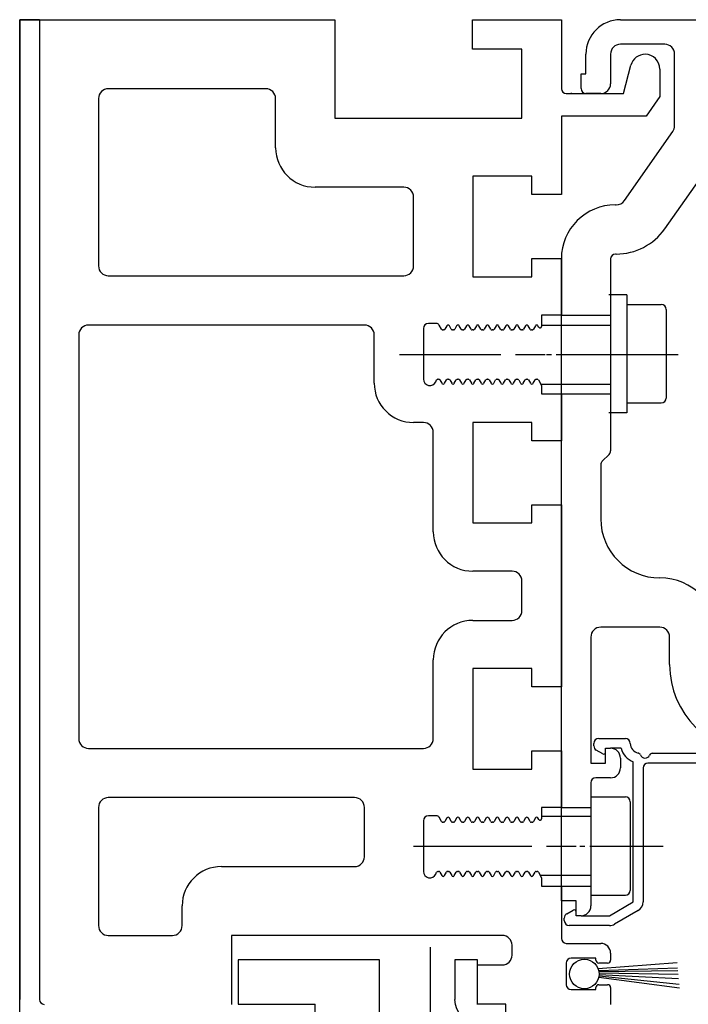
# Model space of a CAD drawing. Units: millimetres. Extents: x 256 to 10662, y -235 to 3244.
# Drawn here: x 273 to 341, y 3144 to 3244 of the extents above; entities that cross this region are included whole.
import ezdxf

# ---------------------------------------------------------------- set-up
doc = ezdxf.new("R2010")
doc.units = ezdxf.units.MM
for name, pattern in [('CENTERLINE', [30, 12, -1.5, 3, -1.5, 12]), ('HIDDENNEW00', [4.5, 1.5, -1.5, 1.5]), ('MITTEX2', [4, 2.5, -0.5, 0.5, -0.5]), ('PHANTOM', [63.5, 31.75, -6.35, 6.35, -6.35, 6.35, -6.35])]:
    doc.linetypes.add(name, pattern=pattern)
for name, color, linetype in [('03_MITTELLINIE', 1, 'MITTEX2'), ('12_LM_TRÄGER', 40, 'Continuous'), ('204', 7, 'Continuous'), ('2D_MITTELLINIEN', 1, 'PHANTOM'), ('2D_SYMBOLE', 1, 'Continuous'), ('325170_TUERSCHUHPROFIL_OBE', 3, 'Continuous'), ('3D_SICHTBARE_KANTEN', 40, 'HIDDENNEW00'), ('6_ANTRIEB', 5, 'Continuous'), ('99', 7, 'Continuous'), ('ANSICHT_150ER', 1, 'HIDDENNEW00')]:
    doc.layers.add(name, color=color, linetype=linetype)

# ---------------------------------------------------------------- blocks, each defined once
blk = doc.blocks.new('ANTRIEB_KOPERNIKUS')
at = {"layer": '03_MITTELLINIE', "color": 1}
for p, q in [((5.99, 0), (-1.67, 0)), ((-1.12, -49.88), (4.47, -49.88))]:
    blk.add_line(p, q, dxfattribs=at)
at = {"layer": '3D_SICHTBARE_KANTEN', "color": 4, "linetype": 'Continuous'}
for p, q in [((6, 34.05), (16, 34.05)), ((10.5, 31.55), (6, 31.55)), ((2.5, 28.55), (2.5, 30.55)), ((5, 30.55), (5, 27.55)), ((11.5, 23.28), (11.5, 30.55)), ((2, 28.55), (2.5, 28.55)), ((2, 27.05), (2, 28.55)), ((6.4, 15.68), (11.32, 22.7)), ((15.41, 19.84), (10.49, 12.81)), ((5.5, 15.25), (5.58, 15.25)), ((5.58, 10.25), (5.5, 10.25)), ((0, -3.95), (0, 9.77)), ((5, 9.75), (5, -9.74)), ((0, -15.2), (0, -3.95)), ((4.85, -10.1), (4.15, -10.8)), ((4, -11.16), (4, -16.65)), ((0, -45.95), (0, -15.2)), ((10, -27.65), (4, -27.65)), ((3, -28.65), (3, -41.45)), ((11, -31.45), (11, -28.65)), ((4.5, -39.95), (5, -39.95)), ((4.5, -41.45), (4.5, -39.95)), ((6, -40.95), (6, -41.95)), ((3, -41.45), (4.5, -41.45)), ((5, -42.95), (3.5, -42.95)), ((3, -43.45), (3, -55.95)), ((0, -55.45), (0, -45.95)), ((1.5, -55.45), (0, -55.45)), ((1.5, -56.95), (1.5, -55.45)), ((2, -56.95), (1.5, -56.95))]:
    blk.add_line(p, q, dxfattribs=at)
at = {"layer": '3D_SICHTBARE_KANTEN', "color": 6, "linetype": 'Continuous'}
for p, q in [((3.8, -38.95), (6.5, -38.95)), ((3.3, -39.71), (3.3, -39.45)), ((6.06, -39.95), (5, -39.95)), ((4.2, -40.52), (3.55, -40.15)), ((9.24, -40.45), (20, -40.45)), ((7.3, -55.56), (7.3, -41.32)), ((8.3, -41.95), (8.3, -55.56)), ((25, -41.45), (8.8, -41.45)), ((4.9, -56.95), (7.3, -55.56)), ((0.55, -56.75), (1.2, -56.38)), ((2, -56.95), (4.9, -56.95)), ((7.8, -56.43), (5.4, -57.82)), ((0.3, -57.45), (0.3, -57.19)), ((4.9, -57.95), (0.8, -57.95))]:
    blk.add_line(p, q, dxfattribs=at)
at = {"layer": '3D_SICHTBARE_KANTEN', "color": 4, "linetype": 'Continuous'}
for centre, radius, start, end in [((6, 30.55), 3.5, 90, 180), ((6, 30.55), 1, 90, 180), ((10.5, 30.55), 1, 0, 90), ((2.5, 27.05), 0.5, 180, 270), ((4, 27.55), 1, 270, 0), ((10.5, 23.28), 1, 325, 0), ((5.5, 9.75), 5.5, 90, 179.7808), ((5.58, 16.25), 1, 270, 325), ((5.58, 16.25), 6, 270, 325), ((5.5, 9.75), 0.5, 90, 180), ((4.5, -9.74), 0.5, 315, 0), ((4.5, -11.16), 0.5, 135, 180), ((10, -16.65), 6, 180, 270), ((10, -28.65), 6, 0, 90), ((4, -28.65), 1, 90, 180), ((10, -28.65), 1, 0, 90), ((20, -31.45), 9, 180, 270), ((5, -40.95), 1, 0, 90), ((5, -41.95), 1, 270, 0), ((3.5, -43.45), 0.5, 90, 180), ((2, -55.95), 1, 270, 0)]:
    blk.add_arc(centre, radius, start, end, dxfattribs=at)
at = {"layer": '3D_SICHTBARE_KANTEN', "color": 6, "linetype": 'Continuous'}
for centre, radius, start, end in [((3.8, -39.45), 0.5, 90, 180), ((6.5, -39.45), 0.5, 0, 90), ((3.8, -39.71), 0.5, 180, 240), ((8, -39.45), 2, 194.4775, 249.5127), ((8, -39.45), 1, 180, 258.8651), ((4.3, -40.35), 0.2, 240, 0), ((7.75, -40.73), 0.3, 20.1458, 78.8651), ((8.5, -40.45), 0.5, 200.1458, 337.9757), ((9.24, -40.75), 0.3, 90, 157.9757), ((8.8, -41.95), 0.5, 90, 180), ((7.3, -55.56), 1, 300, 0), ((0.8, -57.19), 0.5, 120, 180), ((1.3, -56.55), 0.2, 0, 120), ((0.8, -57.45), 0.5, 180, 270), ((4.9, -56.95), 1, 270, 300)]:
    blk.add_arc(centre, radius, start, end, dxfattribs=at)
blk = doc.blocks.new('S3T4_S2T2_SET13NEW00NEW00N')
at = {"layer": '99', "color": 1, "linetype": 'Continuous'}
for p, q in [((241.23947, 340.03526), (248.24499, 335.83731)), ((241.30617, 340.15182), (248.44269, 336.38049)), ((241.38174, 340.32473), (248.59823, 336.80783)), ((241.41877, 340.44101), (248.7218, 337.14733)), ((241.44295, 340.54303), (248.81484, 337.40295)), ((241.46898, 340.73947), (249.00091, 337.91416)), ((241.15698, 339.91783), (248.11707, 335.48582))]:
    blk.add_line(p, q, dxfattribs=at)
at = {"layer": 'ANSICHT_150ER', "color": 40, "linetype": 'Continuous'}
blk.add_circle((239.9722, 340.83776), 1.5, dxfattribs=at)
blk = doc.blocks.new('LM_G')
at = {"layer": '204', "color": 40, "linetype": 'Continuous'}
for p, q in [((0, 0.27), (0, -99.23)), ((2, 0.27), (0, 0.27)), ((2, 0.27), (2, -99.23))]:
    blk.add_line(p, q, dxfattribs=at)
blk.add_arc((2.5, -99.23), 0.5, 180, 270, dxfattribs=at)
at = {"layer": '2D_MITTELLINIEN', "color": 1, "linetype": 'CENTERLINE'}
for p, q in [((66.86, -33.77), (38.55, -33.77)), ((58, -78.65), (58, -88.65)), ((39.99, -83.65), (65.34, -83.65))]:
    blk.add_line(p, q, dxfattribs=at)
at = {"layer": 'ANSICHT_150ER', "color": 40, "linetype": 'Continuous'}
for p, q in [((0.01, -101.73), (0, 0.27)), ((0, 0.27), (2, 0.27)), ((2, 0.27), (31.99, 0.27)), ((31.99, 0.27), (31.99, -9.73)), ((45.99, 0.27), (55, 0.27)), ((45.99, -2.73), (45.99, 0.27)), ((55, 0.27), (55, -6.73)), ((50.99, -2.73), (45.99, -2.73)), ((50.99, -9.73), (50.99, -2.73)), ((61.3, -7.23), (62.07, -4.34)), ((65, -4.73), (65, -7.53)), ((24.99, -6.73), (9, -6.73)), ((8, -7.73), (8, -24.73)), ((25.99, -12.73), (25.99, -7.73)), ((55.5, -7.23), (61.3, -7.23)), ((56.08, -7.23), (55.95, -7.22)), ((56.08, -7.23), (57.5, -7.23)), ((59, -7.23), (57.5, -7.23)), ((65, -7.53), (63.6, -9.53)), ((31.99, -9.73), (50.99, -9.73)), ((63.6, -9.53), (55, -9.53)), ((55, -9.53), (55, -17.48)), ((52, -15.63), (46, -15.63)), ((46, -15.63), (46, -25.83)), ((52, -17.48), (52, -15.63)), ((39, -16.73), (29.99, -16.73)), ((40, -24.73), (40, -17.73)), ((55, -17.48), (52, -17.48)), ((52, -23.98), (55, -23.98)), ((52, -25.83), (52, -23.98)), ((55, -23.98), (55, -29.73)), ((9, -25.73), (39, -25.73)), ((46, -25.83), (52, -25.83)), ((61.64, -27.65), (59.84, -27.65)), ((61.64, -27.65), (61.64, -39.65)), ((61.64, -28.65), (65.14, -28.65)), ((53, -29.73), (53, -30.88)), ((55, -29.73), (53, -29.73)), ((55, -37.73), (55, -29.73)), ((55, -29.73), (60, -29.73)), ((65.64, -29.15), (65.64, -38.15)), ((35, -30.73), (7, -30.73)), ((42.33, -30.58), (41.5, -30.58)), ((42.83, -31.15), (42.59, -30.73)), ((43.37, -30.8), (43.17, -31.15)), ((43.83, -31.15), (43.63, -30.8)), ((44.37, -30.8), (44.17, -31.15)), ((44.83, -31.15), (44.63, -30.8)), ((45.37, -30.8), (45.17, -31.15)), ((45.83, -31.15), (45.63, -30.8)), ((46.37, -30.8), (46.17, -31.15)), ((46.83, -31.15), (46.63, -30.8)), ((47.37, -30.8), (47.17, -31.15)), ((47.83, -31.15), (47.63, -30.8)), ((48.37, -30.8), (48.17, -31.15)), ((48.83, -31.15), (48.63, -30.8)), ((49.37, -30.8), (49.17, -31.15)), ((49.83, -31.15), (49.63, -30.8)), ((50.37, -30.8), (50.17, -31.15)), ((50.83, -31.15), (50.63, -30.8)), ((51.37, -30.8), (51.17, -31.15)), ((51.83, -31.15), (51.63, -30.8)), ((52.37, -30.8), (52.17, -31.15)), ((52.72, -30.96), (52.63, -30.8)), ((60, -30.77), (52.95, -30.77)), ((6, -31.73), (6, -72.73)), ((36, -36.63), (36, -31.73)), ((41, -31.08), (41, -36.23)), ((43.04, -31.23), (42.96, -31.23)), ((44.04, -31.23), (43.96, -31.23)), ((45.04, -31.23), (44.96, -31.23)), ((46.04, -31.23), (45.96, -31.23)), ((47.04, -31.23), (46.96, -31.23)), ((48.04, -31.23), (47.96, -31.23)), ((49.04, -31.23), (48.96, -31.23)), ((50.04, -31.23), (49.96, -31.23)), ((51.04, -31.23), (50.96, -31.23)), ((52.04, -31.23), (51.96, -31.23)), ((42.24, -36.49), (42.32, -36.31)), ((42.46, -36.23), (42.54, -36.23)), ((42.67, -36.3), (42.87, -36.65)), ((43.13, -36.65), (43.33, -36.3)), ((43.46, -36.23), (43.54, -36.23)), ((43.67, -36.3), (43.87, -36.65)), ((44.13, -36.65), (44.33, -36.3)), ((44.46, -36.23), (44.54, -36.23)), ((44.67, -36.3), (44.87, -36.65)), ((45.13, -36.65), (45.33, -36.3)), ((45.46, -36.23), (45.54, -36.23)), ((45.67, -36.3), (45.87, -36.65)), ((46.13, -36.65), (46.33, -36.3)), ((46.46, -36.23), (46.54, -36.23)), ((46.67, -36.3), (46.87, -36.65)), ((47.13, -36.65), (47.33, -36.3)), ((47.46, -36.23), (47.54, -36.23)), ((47.67, -36.3), (47.87, -36.65)), ((48.13, -36.65), (48.33, -36.3)), ((48.46, -36.23), (48.54, -36.23)), ((48.67, -36.3), (48.87, -36.65)), ((49.13, -36.65), (49.33, -36.3)), ((49.46, -36.23), (49.54, -36.23)), ((49.67, -36.3), (49.87, -36.65)), ((50.13, -36.65), (50.33, -36.3)), ((50.46, -36.23), (50.54, -36.23)), ((50.67, -36.3), (50.87, -36.65)), ((51.13, -36.65), (51.33, -36.3)), ((51.46, -36.23), (51.54, -36.23)), ((51.67, -36.3), (51.87, -36.65)), ((52.13, -36.65), (52.33, -36.3)), ((52.46, -36.23), (52.54, -36.23)), ((52.67, -36.3), (53, -36.88)), ((60, -36.77), (52.94, -36.77)), ((53, -36.88), (53, -37.73)), ((53, -37.73), (55, -37.73)), ((55, -37.73), (55, -42.48)), ((55, -37.73), (60, -37.73)), ((61.64, -38.65), (65.14, -38.65)), ((61.64, -39.65), (59.84, -39.65)), ((41, -40.63), (40, -40.63)), ((52, -40.63), (46, -40.63)), ((46, -40.63), (46, -50.83)), ((52, -42.48), (52, -40.63)), ((42, -51.73), (42, -41.63)), ((55, -42.48), (52, -42.48)), ((55, -48.98), (55, -42.48)), ((52, -50.83), (52, -48.98)), ((52, -48.98), (55, -48.98)), ((55, -67.48), (55, -48.98)), ((55, -48.98), (55, -67.48)), ((46, -50.83), (52, -50.83)), ((50, -55.73), (46, -55.73)), ((51, -59.73), (51, -56.73)), ((46, -60.73), (50, -60.73)), ((42, -72.73), (42, -64.73)), ((52, -65.63), (46, -65.63)), ((46, -65.63), (46, -75.83)), ((52, -67.48), (52, -65.63)), ((55, -67.48), (52, -67.48)), ((55, -73.98), (55, -67.48)), ((7, -73.73), (41, -73.73)), ((52, -75.83), (52, -73.98)), ((52, -73.98), (55, -73.98)), ((55, -79.73), (55, -73.98)), ((55, -73.98), (55, -79.73)), ((46, -75.83), (52, -75.83)), ((34, -78.73), (9, -78.73)), ((58, -78.65), (61.5, -78.65)), ((8, -79.73), (8, -91.73)), ((35, -84.73), (35, -79.73)), ((53, -79.73), (53, -80.88)), ((55, -79.73), (53, -79.73)), ((55, -79.73), (58, -79.73)), ((55, -87.73), (55, -79.73)), ((62, -79.15), (62, -88.15)), ((42.33, -80.58), (41.5, -80.58)), ((42.83, -81.15), (42.59, -80.73)), ((43.37, -80.8), (43.17, -81.15)), ((43.83, -81.15), (43.63, -80.8)), ((44.37, -80.8), (44.17, -81.15)), ((44.83, -81.15), (44.63, -80.8)), ((45.37, -80.8), (45.17, -81.15)), ((45.83, -81.15), (45.63, -80.8)), ((46.37, -80.8), (46.17, -81.15)), ((46.83, -81.15), (46.63, -80.8)), ((47.37, -80.8), (47.17, -81.15)), ((47.83, -81.15), (47.63, -80.8)), ((48.37, -80.8), (48.17, -81.15)), ((48.83, -81.15), (48.63, -80.8)), ((49.37, -80.8), (49.17, -81.15)), ((49.83, -81.15), (49.63, -80.8)), ((50.37, -80.8), (50.17, -81.15)), ((50.83, -81.15), (50.63, -80.8)), ((51.37, -80.8), (51.17, -81.15)), ((51.83, -81.15), (51.63, -80.8)), ((52.37, -80.8), (52.17, -81.15)), ((52.72, -80.96), (52.63, -80.8)), ((58, -80.65), (53, -80.65)), ((41, -81.08), (41, -86.23)), ((43.04, -81.23), (42.96, -81.23)), ((44.04, -81.23), (43.96, -81.23)), ((45.04, -81.23), (44.96, -81.23)), ((46.04, -81.23), (45.96, -81.23)), ((47.04, -81.23), (46.96, -81.23)), ((48.04, -81.23), (47.96, -81.23)), ((49.04, -81.23), (48.96, -81.23)), ((50.04, -81.23), (49.96, -81.23)), ((51.04, -81.23), (50.96, -81.23)), ((52.04, -81.23), (51.96, -81.23)), ((20.5, -85.73), (34, -85.73)), ((42.24, -86.49), (42.32, -86.31)), ((42.46, -86.23), (42.54, -86.23)), ((42.67, -86.3), (42.87, -86.65)), ((43.13, -86.65), (43.33, -86.3)), ((43.46, -86.23), (43.54, -86.23)), ((43.67, -86.3), (43.87, -86.65)), ((44.13, -86.65), (44.33, -86.3)), ((44.46, -86.23), (44.54, -86.23)), ((44.67, -86.3), (44.87, -86.65)), ((45.13, -86.65), (45.33, -86.3)), ((45.46, -86.23), (45.54, -86.23)), ((45.67, -86.3), (45.87, -86.65)), ((46.13, -86.65), (46.33, -86.3)), ((46.46, -86.23), (46.54, -86.23)), ((46.67, -86.3), (46.87, -86.65)), ((47.13, -86.65), (47.33, -86.3)), ((47.46, -86.23), (47.54, -86.23)), ((47.67, -86.3), (47.87, -86.65)), ((48.13, -86.65), (48.33, -86.3)), ((48.46, -86.23), (48.54, -86.23)), ((48.67, -86.3), (48.87, -86.65)), ((49.13, -86.65), (49.33, -86.3)), ((49.46, -86.23), (49.54, -86.23)), ((49.67, -86.3), (49.87, -86.65)), ((50.13, -86.65), (50.33, -86.3)), ((50.46, -86.23), (50.54, -86.23)), ((50.67, -86.3), (50.87, -86.65)), ((51.13, -86.65), (51.33, -86.3)), ((51.46, -86.23), (51.54, -86.23)), ((51.67, -86.3), (51.87, -86.65)), ((52.13, -86.65), (52.33, -86.3)), ((52.46, -86.23), (52.54, -86.23)), ((52.67, -86.3), (53, -86.88)), ((58, -86.65), (52.87, -86.65)), ((53, -86.88), (53, -87.73)), ((53, -87.73), (55, -87.73)), ((55, -87.73), (55, -89.23)), ((55, -89.23), (55, -87.73)), ((55, -87.73), (58, -87.73)), ((55, -87.73), (55, -93.03)), ((58, -88.65), (61.5, -88.65)), ((16.5, -91.73), (16.5, -89.73)), ((9, -92.73), (15.5, -92.73)), ((49, -92.73), (21.5, -92.73)), ((21.5, -92.73), (21.5, -99.73)), ((50, -94.73), (50, -93.73)), ((55.5, -93.53), (59, -93.53)), ((60, -94.53), (60, -95.23)), ((46.5, -95.73), (49, -95.73)), ((46.5, -99.73), (46.5, -95.73)), ((55.5, -95.53), (55.5, -97.73)), ((58.5, -95.03), (56, -95.03)), ((58.5, -95.23), (58.5, -95.03)), ((59.7, -95.53), (58.8, -95.53)), ((58.8, -97.73), (59.7, -97.73)), ((56, -98.23), (58.5, -98.23)), ((58.5, -98.23), (58.5, -98.03)), ((60, -98.03), (60, -99.73))]:
    blk.add_line(p, q, dxfattribs=at)
for centre, radius, start, end in [((63.52, -4.73), 1.5, 90.4352, 165), ((63.5, -4.73), 1.5, 0, 89.5648), ((9, -7.73), 1, 90, 180), ((24.99, -7.73), 1, 0, 90), ((55.5, -6.73), 0.5, 180, 270), ((29.99, -12.73), 4, 180, 270), ((39, -17.73), 1, 0, 90), ((9, -24.73), 1, 180, 270), ((39, -24.73), 1, 270, 0), ((65.14, -29.15), 0.5, 0, 90), ((7, -31.73), 1, 90, 180), ((35, -31.73), 1, 0, 90), ((41.5, -31.08), 0.5, 90, 180), ((42.33, -30.88), 0.3, 30.0001, 90), ((43.5, -30.88), 0.15, 30, 150), ((44.5, -30.88), 0.15, 30, 150), ((45.5, -30.88), 0.15, 30, 150), ((46.5, -30.88), 0.15, 30, 150), ((47.5, -30.88), 0.15, 30, 150), ((48.5, -30.88), 0.15, 30, 150), ((49.5, -30.88), 0.15, 30, 150), ((50.5, -30.88), 0.15, 30, 150), ((51.5, -30.88), 0.15, 30, 150), ((52.5, -30.88), 0.15, 30, 150), ((52.85, -30.88), 0.15, 210, 359.9999), ((42.96, -31.08), 0.15, 209.9998, 270.0002), ((43.04, -31.08), 0.15, 269.9998, 330.0001), ((43.96, -31.08), 0.15, 209.9998, 270.0002), ((44.04, -31.08), 0.15, 269.9997, 330.0002), ((44.96, -31.08), 0.15, 209.9999, 270.0001), ((45.04, -31.08), 0.15, 269.9997, 330.0002), ((45.96, -31.08), 0.15, 209.9999, 270.0001), ((46.04, -31.08), 0.15, 269.9998, 330.0002), ((46.96, -31.08), 0.15, 209.9999, 270.0002), ((47.04, -31.08), 0.15, 269.9998, 330.0001), ((47.96, -31.08), 0.15, 209.9999, 270.0002), ((48.04, -31.08), 0.15, 269.9998, 330.0001), ((48.96, -31.08), 0.15, 209.9998, 270.0003), ((49.04, -31.08), 0.15, 269.9998, 330.0001), ((49.96, -31.08), 0.15, 209.9998, 270.0003), ((50.04, -31.08), 0.15, 269.9997, 330.0002), ((50.96, -31.08), 0.15, 209.9999, 270.0002), ((51.04, -31.08), 0.15, 269.9997, 330.0002), ((51.96, -31.08), 0.15, 209.9999, 270.0002), ((52.04, -31.08), 0.15, 269.9998, 330.0001), ((40, -36.63), 4, 180, 270), ((41.65, -36.23), 0.65, 180, 335.4789), ((42.46, -36.38), 0.15, 90.0001, 155.4789), ((42.54, -36.38), 0.15, 30.0001, 90), ((43, -36.58), 0.15, 210, 330), ((43.46, -36.38), 0.15, 89.9998, 150.0001), ((43.54, -36.38), 0.15, 29.9998, 90.0002), ((44, -36.58), 0.15, 210, 330), ((44.46, -36.38), 0.15, 90.0001, 149.9998), ((44.54, -36.38), 0.15, 30.0001, 89.9999), ((45, -36.58), 0.15, 210, 330), ((45.46, -36.38), 0.15, 89.9998, 150.0002), ((45.54, -36.38), 0.15, 29.9999, 90.0002), ((46, -36.58), 0.15, 210, 330), ((46.46, -36.38), 0.15, 90, 149.9999), ((46.54, -36.38), 0.15, 30.0002, 89.9999), ((47, -36.58), 0.15, 210, 330), ((47.46, -36.38), 0.15, 89.9999, 150.0001), ((47.54, -36.38), 0.15, 29.9998, 90.0003), ((48, -36.58), 0.15, 210, 330), ((48.46, -36.38), 0.15, 90.0001, 149.9998), ((48.54, -36.38), 0.15, 30.0001, 90), ((49, -36.58), 0.15, 210, 330), ((49.46, -36.38), 0.15, 89.9998, 150.0001), ((49.54, -36.38), 0.15, 29.9999, 90.0002), ((50, -36.58), 0.15, 210, 330), ((50.46, -36.38), 0.15, 90.0001, 149.9999), ((50.54, -36.38), 0.15, 30.0002, 89.9999), ((51, -36.58), 0.15, 210, 330), ((51.46, -36.38), 0.15, 89.9998, 150.0002), ((51.54, -36.38), 0.15, 29.9999, 90.0001), ((52, -36.58), 0.15, 210, 330), ((52.46, -36.38), 0.15, 90, 149.9999), ((52.54, -36.38), 0.15, 30.0001, 90), ((65.14, -38.15), 0.5, 270, 0), ((41, -41.63), 1, 0, 90), ((46, -51.73), 4, 180, 270), ((50, -56.73), 1, 359.9998, 90), ((50, -59.73), 1, 270, 359.9998), ((46, -64.73), 4, 90, 180), ((7, -72.73), 1, 180, 270), ((41, -72.73), 1, 270, 0), ((9, -79.73), 1, 90, 180), ((34, -79.73), 1, 0, 90), ((61.5, -79.15), 0.5, 0, 90), ((41.5, -81.08), 0.5, 90, 180), ((42.33, -80.88), 0.3, 30.0001, 90), ((43.5, -80.88), 0.15, 30, 150), ((44.5, -80.88), 0.15, 30, 150), ((45.5, -80.88), 0.15, 30, 150), ((46.5, -80.88), 0.15, 30, 150), ((47.5, -80.88), 0.15, 30, 150), ((48.5, -80.88), 0.15, 30, 150), ((49.5, -80.88), 0.15, 30, 150), ((50.5, -80.88), 0.15, 30, 150), ((51.5, -80.88), 0.15, 30, 150), ((52.5, -80.88), 0.15, 30, 150), ((52.85, -80.88), 0.15, 210, 0), ((42.96, -81.08), 0.15, 209.9998, 270.0002), ((43.04, -81.08), 0.15, 269.9998, 330.0001), ((43.96, -81.08), 0.15, 209.9998, 270.0002), ((44.04, -81.08), 0.15, 269.9997, 330.0002), ((44.96, -81.08), 0.15, 209.9999, 270.0001), ((45.04, -81.08), 0.15, 269.9997, 330.0002), ((45.96, -81.08), 0.15, 209.9999, 270.0001), ((46.04, -81.08), 0.15, 269.9998, 330.0002), ((46.96, -81.08), 0.15, 209.9999, 270.0002), ((47.04, -81.08), 0.15, 269.9998, 330.0001), ((47.96, -81.08), 0.15, 209.9999, 270.0002), ((48.04, -81.08), 0.15, 269.9998, 330.0001), ((48.96, -81.08), 0.15, 209.9998, 270.0003), ((49.04, -81.08), 0.15, 269.9998, 330.0001), ((49.96, -81.08), 0.15, 209.9998, 270.0003), ((50.04, -81.08), 0.15, 269.9997, 330.0002), ((50.96, -81.08), 0.15, 209.9999, 270.0002), ((51.04, -81.08), 0.15, 269.9997, 330.0002), ((51.96, -81.08), 0.15, 209.9999, 270.0002), ((52.04, -81.08), 0.15, 269.9998, 330.0001), ((34, -84.73), 1, 270, 0), ((20.5, -89.73), 4, 90, 180), ((41.65, -86.23), 0.65, 180, 335.4789), ((42.46, -86.38), 0.15, 90.0001, 155.4789), ((42.54, -86.38), 0.15, 30.0001, 90), ((43, -86.58), 0.15, 210, 330), ((43.46, -86.38), 0.15, 89.9998, 150.0001), ((43.54, -86.38), 0.15, 29.9998, 90.0002), ((44, -86.58), 0.15, 210, 330), ((44.46, -86.38), 0.15, 90.0001, 149.9998), ((44.54, -86.38), 0.15, 30.0001, 89.9999), ((45, -86.58), 0.15, 210, 330), ((45.46, -86.38), 0.15, 89.9998, 150.0002), ((45.54, -86.38), 0.15, 29.9999, 90.0002), ((46, -86.58), 0.15, 210, 330), ((46.46, -86.38), 0.15, 90, 149.9999), ((46.54, -86.38), 0.15, 30.0002, 89.9999), ((47, -86.58), 0.15, 210, 330), ((47.46, -86.38), 0.15, 89.9999, 150.0001), ((47.54, -86.38), 0.15, 29.9998, 90.0003), ((48, -86.58), 0.15, 210, 330), ((48.46, -86.38), 0.15, 90.0001, 149.9998), ((48.54, -86.38), 0.15, 30.0001, 90), ((49, -86.58), 0.15, 210, 330), ((49.46, -86.38), 0.15, 89.9998, 150.0001), ((49.54, -86.38), 0.15, 29.9999, 90.0002), ((50, -86.58), 0.15, 210, 330), ((50.46, -86.38), 0.15, 90.0001, 149.9999), ((50.54, -86.38), 0.15, 30.0002, 89.9999), ((51, -86.58), 0.15, 210, 330), ((51.46, -86.38), 0.15, 89.9998, 150.0002), ((51.54, -86.38), 0.15, 29.9999, 90.0001), ((52, -86.58), 0.15, 210, 330), ((52.46, -86.38), 0.15, 90, 149.9999), ((52.54, -86.38), 0.15, 30.0001, 90), ((61.5, -88.15), 0.5, 270, 0), ((9, -91.73), 1, 180, 270), ((15.5, -91.73), 1, 270, 0), ((49, -93.73), 1, 0, 90), ((55.5, -93.03), 0.5, 180, 270), ((59, -94.53), 1, 0, 90), ((49, -94.73), 1, 270, 0), ((56, -95.53), 0.5, 90, 180), ((58.8, -95.23), 0.3, 180, 270), ((59.7, -95.23), 0.3, 270, 0), ((56, -97.73), 0.5, 180, 270), ((58.8, -98.03), 0.3, 90, 180), ((59.7, -98.03), 0.3, 0, 90)]:
    blk.add_arc(centre, radius, start, end, dxfattribs=at)
at = {"layer": '2D_SYMBOLE', "rotation": 25.04120100000037}
blk.add_blockref('S3T4_S2T2_SET13NEW00NEW00N', (-15.81, -507.02), dxfattribs=at)
blk = doc.blocks.new('325170_TUERSCHUHPROFIL_OBE')
at = {"layer": '325170_TUERSCHUHPROFIL_OBE'}
for p, q in [((2.85, 0), (2.85, 4.52)), ((2.85, 4.52), (5.15, 4.52)), ((5.15, 4.52), (5.15, 0.5)), ((12.8, 4.52), (27.15, 4.52)), ((12.8, -12.7), (12.8, 4.52)), ((27.15, 4.52), (27.15, 0)), ((0, -46), (0, 0)), ((0, 0), (2.85, 0)), ((19.35, -1), (19.35, 0)), ((27.15, 0), (19.35, 0)), ((19.35, -1), (17.3, -1)), ((2.5, -2), (2.5, -12.7)), ((2.65, -2), (2.5, -2)), ((15.3, -3), (15.3, -46)), ((2.8, -13), (5.61, -13)), ((5.61, -13), (6.65, -14.04)), ((8.65, -14.04), (9.69, -13)), ((9.69, -13), (12.5, -13)), ((7.65, -24), (6.65, -25)), ((8.65, -25), (7.65, -24)), ((4, -25), (2.5, -26.5)), ((6.65, -25), (4, -25)), ((11.3, -25), (8.65, -25)), ((12.8, -26.5), (11.3, -25)), ((2.5, -26.5), (2.5, -41.5)), ((12.8, -41.5), (12.8, -26.5)), ((2.5, -41.5), (1.5, -42.5)), ((13.8, -42.5), (12.8, -41.5)), ((1.5, -42.5), (1.5, -45)), ((13.8, -45), (13.8, -42.5)), ((1.5, -45), (2.5, -45)), ((2.5, -45), (2.5, -45.7)), ((12.8, -45.7), (12.8, -45)), ((12.8, -45), (13.8, -45)), ((2.2, -46), (0, -46)), ((15.3, -46), (13.1, -46))]:
    blk.add_line(p, q, dxfattribs=at)
for centre, radius, start, end in [((2.65, 0.5), 2.5, 270, 0), ((17.3, -3), 2, 90, 180), ((2.8, -12.7), 0.3, 180, 270), ((12.5, -12.7), 0.3, 270, 0), ((7.65, -16), 2.2, 117.0309, 62.9691), ((2.2, -45.7), 0.3, 270, 0), ((13.1, -45.7), 0.3, 180, 270)]:
    blk.add_arc(centre, radius, start, end, dxfattribs=at)

msp = doc.modelspace()

# ---------------------------------------------------------------- linework, layer by layer
at = {"ltscale": 10}
msp.add_line((328.449, 3244.203), (328.459, 3244.203), dxfattribs=at)
at = {"layer": '03_MITTELLINIE', "ltscale": 5}
msp.add_line((315.149, 1040.627), (315.149, 3150.004), dxfattribs=at)

# ---------------------------------------------------------------- block references
at = {"layer": '12_LM_TRÄGER'}
msp.add_blockref('LM_G', (273.449, 3243.928), dxfattribs=at)
at = {"layer": '325170_TUERSCHUHPROFIL_OBE', "xscale": -1, "rotation": 359.9999950136524}
msp.add_blockref('325170_TUERSCHUHPROFIL_OBE', (322.799, 3144.203), dxfattribs=at)
at = {"layer": '6_ANTRIEB'}
msp.add_blockref('ANTRIEB_KOPERNIKUS', (328.449, 3210.156), dxfattribs=at)

doc.saveas('drawing.dxf')
